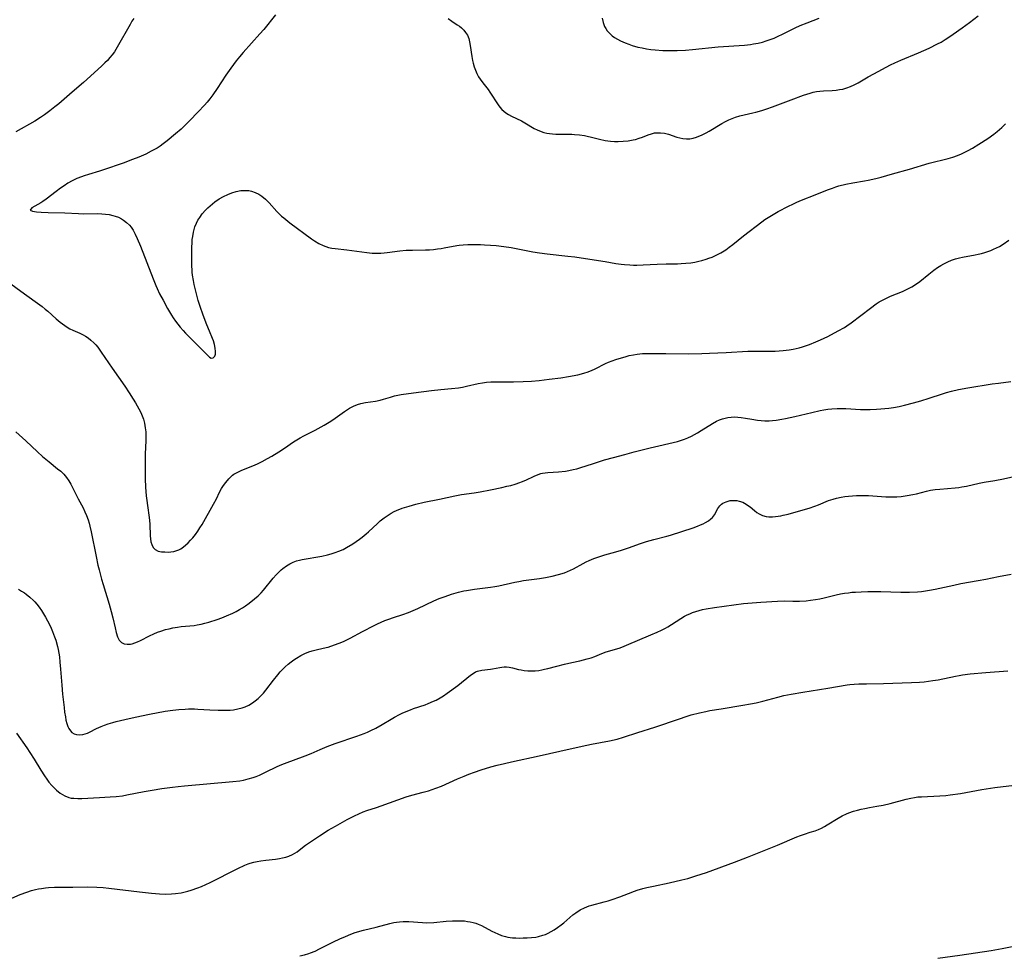
# Model space of a CAD drawing. Units: inches. Extents: x 2033482 to 2038436, y 231862 to 237280.
# Drawn here: x 2038030 to 2038211, y 233814 to 233986 of the extents above; entities that cross this region are included whole.
import ezdxf

# ---------------------------------------------------------------- set-up
doc = ezdxf.new("R2010")
doc.units = ezdxf.units.IN
doc.header["$MEASUREMENT"] = 0
doc.layers.add('c_06_T13S_R18E', color=86, linetype='Continuous')

msp = doc.modelspace()

# ---------------------------------------------------------------- linework, layer by layer
at = {"layer": 'c_06_T13S_R18E'}
for points, elevation in [([(2038028.82, 233910.3), (2038030.7, 233908.59), (2038032.84, 233906.59), (2038033.78, 233905.74), (2038034.98, 233904.72), (2038036.55, 233903.48), (2038037.12, 233903.02), (2038037.71, 233902.45), (2038038.19, 233901.86), (2038038.59, 233901.25), (2038038.96, 233900.62), (2038040.33, 233897.92), (2038041.23, 233896.23), (2038041.57, 233895.54), (2038041.88, 233894.83), (2038042.16, 233894.04), (2038042.34, 233893.45), (2038042.5, 233892.86), (2038042.74, 233891.81), (2038043.63, 233887.25), (2038043.99, 233885.66), (2038044.19, 233884.82), (2038044.65, 233883.08), (2038044.93, 233882.1), (2038046.05, 233878.48), (2038046.44, 233877.15), (2038046.74, 233875.93), (2038047.14, 233874.12), (2038047.34, 233873.27), (2038047.62, 233872.44), (2038047.93, 233871.85), (2038048.33, 233871.41), (2038048.8, 233871.18), (2038049.36, 233871.09), (2038049.96, 233871.12), (2038050.32, 233871.18), (2038050.8, 233871.32), (2038051.29, 233871.51), (2038051.81, 233871.74), (2038053.48, 233872.62), (2038054.32, 233873.02), (2038054.95, 233873.28), (2038055.6, 233873.51), (2038056.44, 233873.78), (2038057.12, 233873.95), (2038057.8, 233874.1), (2038058.64, 233874.24), (2038059.34, 233874.33), (2038061.72, 233874.56), (2038062.3, 233874.64), (2038063.02, 233874.79), (2038063.73, 233874.97), (2038064.43, 233875.17), (2038065.96, 233875.65), (2038066.85, 233875.96), (2038067.72, 233876.3), (2038068.87, 233876.82), (2038069.5, 233877.14), (2038070.12, 233877.48), (2038070.68, 233877.81), (2038071.22, 233878.17), (2038071.9, 233878.66), (2038072.88, 233879.43), (2038073.55, 233880.04), (2038074.1, 233880.59), (2038074.54, 233881.08), (2038076.31, 233883.26), (2038076.87, 233883.9), (2038077.46, 233884.5), (2038077.8, 233884.82), (2038078.12, 233885.08), (2038078.74, 233885.53), (2038079.39, 233885.91), (2038080, 233886.21), (2038080.63, 233886.45), (2038081.14, 233886.6), (2038081.66, 233886.72), (2038082.37, 233886.86), (2038084.57, 233887.2), (2038085.3, 233887.33), (2038086.3, 233887.55), (2038087.02, 233887.75), (2038087.72, 233887.98), (2038088.42, 233888.24), (2038089.2, 233888.58), (2038089.85, 233888.93), (2038090.98, 233889.61), (2038091.61, 233890.02), (2038092.22, 233890.46), (2038092.75, 233890.86), (2038093.45, 233891.43), (2038093.89, 233891.82), (2038095.55, 233893.39), (2038096.04, 233893.83), (2038096.76, 233894.41), (2038097.52, 233894.93), (2038098.07, 233895.26), (2038098.64, 233895.56), (2038099.08, 233895.76), (2038100.13, 233896.17), (2038101.42, 233896.58), (2038102.62, 233896.91), (2038104.17, 233897.29), (2038107.01, 233897.84), (2038109.8, 233898.48), (2038111.07, 233898.71), (2038113.41, 233899.04), (2038114.51, 233899.22), (2038116.4, 233899.58), (2038118.46, 233900.01), (2038119.43, 233900.23), (2038120.12, 233900.4), (2038120.96, 233900.64), (2038121.78, 233900.91), (2038122.13, 233901.05), (2038122.93, 233901.38), (2038124.44, 233902.09), (2038125.18, 233902.39), (2038125.7, 233902.56), (2038126.01, 233902.63), (2038126.5, 233902.71), (2038127, 233902.77), (2038128.94, 233902.91), (2038130.23, 233903.04), (2038130.87, 233903.14), (2038131.67, 233903.3), (2038132.32, 233903.47), (2038133.03, 233903.68), (2038135.19, 233904.4), (2038137.43, 233905.09), (2038139.11, 233905.57), (2038141.15, 233906.12), (2038142.91, 233906.59), (2038145.88, 233907.34), (2038150.87, 233908.51), (2038151.42, 233908.66), (2038152.19, 233908.92), (2038152.78, 233909.16), (2038153.48, 233909.5), (2038154.58, 233910.11), (2038155.28, 233910.53), (2038157.35, 233911.83), (2038158.08, 233912.23), (2038158.65, 233912.47), (2038159.17, 233912.66), (2038159.71, 233912.81), (2038160.19, 233912.91), (2038160.79, 233913), (2038161.4, 233913.03), (2038162, 233913.01), (2038162.61, 233912.95), (2038163.42, 233912.81), (2038164.6, 233912.59), (2038165.65, 233912.43), (2038166.32, 233912.36), (2038166.99, 233912.32), (2038167.79, 233912.32), (2038168.44, 233912.37), (2038169.08, 233912.44), (2038170.12, 233912.59), (2038170.82, 233912.72), (2038172.54, 233913.09), (2038175.66, 233913.85), (2038177.19, 233914.2), (2038177.9, 233914.34), (2038178.61, 233914.45), (2038179.33, 233914.54), (2038180.35, 233914.59), (2038181.15, 233914.59), (2038181.96, 233914.56), (2038184.63, 233914.42), (2038185.44, 233914.39), (2038186.46, 233914.39), (2038187.59, 233914.45), (2038188.41, 233914.51), (2038189.89, 233914.67), (2038190.75, 233914.79), (2038191.75, 233914.98), (2038192.79, 233915.22), (2038194.42, 233915.64), (2038195.77, 233916.01), (2038197.34, 233916.48), (2038199.79, 233917.31), (2038200.51, 233917.53), (2038201.43, 233917.79), (2038202.7, 233918.08), (2038204.44, 233918.4), (2038208.94, 233919.13), (2038210.09, 233919.29), (2038212.4, 233919.57)], 1008), ([(2038029.3, 233881.23), (2038029.88, 233880.9), (2038030.44, 233880.54), (2038030.75, 233880.33), (2038031.44, 233879.77), (2038032.09, 233879.16), (2038032.36, 233878.88), (2038032.72, 233878.46), (2038033.15, 233877.9), (2038033.57, 233877.32), (2038033.95, 233876.72), (2038034.32, 233876.1), (2038034.69, 233875.41), (2038035.02, 233874.75), (2038035.34, 233874.07), (2038035.61, 233873.44), (2038036, 233872.42), (2038036.19, 233871.84), (2038036.52, 233870.67), (2038036.65, 233870.08), (2038036.77, 233869.41), (2038036.87, 233868.73), (2038036.98, 233867.8), (2038037.1, 233866.47), (2038037.32, 233863.51), (2038037.47, 233861.88), (2038037.73, 233859.43), (2038037.84, 233858.56), (2038037.97, 233857.7), (2038038.09, 233857.07), (2038038.24, 233856.47), (2038038.43, 233855.92), (2038038.62, 233855.52), (2038038.91, 233855.09), (2038039.19, 233854.81), (2038039.59, 233854.56), (2038040.04, 233854.41), (2038040.65, 233854.36), (2038041.17, 233854.41), (2038041.61, 233854.52), (2038042.05, 233854.68), (2038042.45, 233854.86), (2038043.72, 233855.5), (2038044.56, 233855.88), (2038045.2, 233856.13), (2038045.85, 233856.36), (2038046.71, 233856.62), (2038047.37, 233856.81), (2038048.97, 233857.22), (2038050.83, 233857.63), (2038053.52, 233858.17), (2038056.4, 233858.7), (2038057.82, 233858.92), (2038058.93, 233859.05), (2038060.07, 233859.12), (2038060.7, 233859.14), (2038061.82, 233859.13), (2038062.44, 233859.11), (2038064.65, 233858.97), (2038066.14, 233858.9), (2038066.97, 233858.89), (2038067.79, 233858.91), (2038068.39, 233858.94), (2038068.99, 233859), (2038069.81, 233859.13), (2038070.6, 233859.32), (2038071.12, 233859.5), (2038071.82, 233859.83), (2038072.49, 233860.24), (2038073.01, 233860.62), (2038073.51, 233861.04), (2038073.98, 233861.5), (2038074.52, 233862.08), (2038074.95, 233862.62), (2038076.35, 233864.46), (2038077.14, 233865.44), (2038077.61, 233865.97), (2038078.08, 233866.46), (2038078.54, 233866.92), (2038079.06, 233867.39), (2038079.6, 233867.83), (2038080.1, 233868.19), (2038080.6, 233868.53), (2038081.44, 233869), (2038082.16, 233869.35), (2038082.89, 233869.65), (2038083.52, 233869.87), (2038084.47, 233870.11), (2038086.06, 233870.46), (2038086.47, 233870.57), (2038087.62, 233870.94), (2038088.49, 233871.26), (2038089.3, 233871.61), (2038090.5, 233872.18), (2038092.79, 233873.41), (2038094.96, 233874.54), (2038095.58, 233874.85), (2038096.23, 233875.15), (2038096.92, 233875.44), (2038097.63, 233875.7), (2038098.49, 233876), (2038100.21, 233876.56), (2038101.26, 233876.93), (2038102.12, 233877.28), (2038103.02, 233877.67), (2038105.93, 233879.06), (2038106.94, 233879.5), (2038108.02, 233879.92), (2038109.19, 233880.32), (2038110.47, 233880.68), (2038111.46, 233880.91), (2038111.99, 233881.02), (2038113.42, 233881.24), (2038116.37, 233881.6), (2038117.17, 233881.73), (2038117.91, 233881.87), (2038120.88, 233882.53), (2038121.61, 233882.68), (2038122.47, 233882.82), (2038125.41, 233883.22), (2038126.52, 233883.4), (2038127.77, 233883.64), (2038128.96, 233883.94), (2038130.02, 233884.27), (2038130.58, 233884.48), (2038131.13, 233884.72), (2038131.7, 233885), (2038133.5, 233885.98), (2038134.04, 233886.26), (2038134.59, 233886.51), (2038135.47, 233886.88), (2038136.17, 233887.14), (2038137.48, 233887.56), (2038139.49, 233888.13), (2038140.56, 233888.45), (2038141.88, 233888.89), (2038144.04, 233889.69), (2038145.17, 233890.07), (2038146.5, 233890.44), (2038148.91, 233891.02), (2038149.63, 233891.23), (2038153.77, 233892.59), (2038154.57, 233892.86), (2038155.16, 233893.09), (2038155.63, 233893.3), (2038156.07, 233893.52), (2038156.6, 233893.85), (2038157.06, 233894.2), (2038157.32, 233894.46), (2038157.53, 233894.71), (2038157.72, 233894.99), (2038158.35, 233896.15), (2038158.7, 233896.63), (2038158.98, 233896.9), (2038159.26, 233897.1), (2038159.84, 233897.39), (2038160.22, 233897.51), (2038160.61, 233897.59), (2038161, 233897.63), (2038161.4, 233897.63), (2038161.84, 233897.58), (2038162.28, 233897.49), (2038162.92, 233897.27), (2038163.53, 233896.95), (2038164, 233896.64), (2038164.27, 233896.43), (2038165.08, 233895.74), (2038165.5, 233895.41), (2038165.94, 233895.13), (2038166.56, 233894.85), (2038167.24, 233894.68), (2038167.71, 233894.62), (2038168.41, 233894.61), (2038168.99, 233894.65), (2038169.93, 233894.8), (2038170.39, 233894.89), (2038171.28, 233895.11), (2038174.48, 233896), (2038175.16, 233896.2), (2038176.2, 233896.55), (2038176.87, 233896.8), (2038178.76, 233897.58), (2038179.6, 233897.87), (2038180.24, 233898.05), (2038181.1, 233898.23), (2038181.77, 233898.34), (2038182.45, 233898.42), (2038183.17, 233898.48), (2038183.89, 233898.51), (2038184.67, 233898.53), (2038186.1, 233898.5), (2038189.3, 233898.3), (2038189.93, 233898.27), (2038190.56, 233898.27), (2038191.38, 233898.29), (2038192.18, 233898.35), (2038193.27, 233898.5), (2038194.32, 233898.69), (2038194.96, 233898.84), (2038196.84, 233899.32), (2038197.59, 233899.49), (2038198.43, 233899.62), (2038199.28, 233899.72), (2038202.1, 233899.94), (2038202.8, 233900.02), (2038203.33, 233900.1), (2038204.19, 233900.26), (2038206.52, 233900.8), (2038207.46, 233900.98), (2038209.41, 233901.31), (2038211, 233901.61), (2038212.92, 233902.03)], 1010), ([(2038081.23, 233813.59), (2038082.08, 233813.78), (2038082.91, 233814.02), (2038083.2, 233814.12), (2038084.04, 233814.46), (2038084.86, 233814.84), (2038087.33, 233816.1), (2038088.74, 233816.77), (2038089.5, 233817.11), (2038090.18, 233817.39), (2038091.26, 233817.8), (2038091.87, 233818.01), (2038093, 233818.34), (2038095.31, 233818.88), (2038097.81, 233819.56), (2038098.55, 233819.72), (2038099.07, 233819.8), (2038099.6, 233819.86), (2038100.31, 233819.9), (2038100.83, 233819.9), (2038101.35, 233819.88), (2038103.83, 233819.7), (2038104.63, 233819.68), (2038105.93, 233819.75), (2038108.24, 233819.96), (2038109.41, 233820.04), (2038110.38, 233820.06), (2038110.98, 233820.05), (2038111.57, 233820.01), (2038112.17, 233819.94), (2038112.67, 233819.86), (2038113.17, 233819.75), (2038113.67, 233819.61), (2038114.14, 233819.44), (2038114.72, 233819.18), (2038116.66, 233818.12), (2038117.19, 233817.86), (2038117.73, 233817.62), (2038118.45, 233817.35), (2038119.18, 233817.13), (2038119.58, 233817.04), (2038120.44, 233816.92), (2038121.07, 233816.88), (2038121.71, 233816.86), (2038122.44, 233816.87), (2038123.14, 233816.89), (2038123.94, 233816.94), (2038124.74, 233817.04), (2038125.28, 233817.15), (2038126.04, 233817.36), (2038126.55, 233817.54), (2038127.04, 233817.75), (2038127.6, 233818.04), (2038128.13, 233818.36), (2038128.78, 233818.8), (2038129.44, 233819.3), (2038129.91, 233819.68), (2038131.61, 233821.13), (2038132.14, 233821.54), (2038132.92, 233822.04), (2038133.75, 233822.46), (2038134.57, 233822.78), (2038135.08, 233822.94), (2038137.34, 233823.52), (2038138.08, 233823.73), (2038138.82, 233823.96), (2038140.28, 233824.47), (2038141.88, 233825.1), (2038142.93, 233825.49), (2038143.48, 233825.68), (2038144.5, 233825.99), (2038145.25, 233826.19), (2038146.44, 233826.46), (2038149.33, 233827.02), (2038151.68, 233827.57), (2038152.78, 233827.87), (2038154.29, 233828.32), (2038156.22, 233828.98), (2038161.39, 233830.87), (2038163.78, 233831.79), (2038169.32, 233834.02), (2038172.88, 233835.53), (2038173.55, 233835.79), (2038174.3, 233836.04), (2038175.38, 233836.37), (2038176.26, 233836.67), (2038176.87, 233836.9), (2038177.44, 233837.15), (2038177.99, 233837.42), (2038178.53, 233837.72), (2038180.53, 233839), (2038181.27, 233839.41), (2038182.05, 233839.77), (2038182.52, 233839.95), (2038183.37, 233840.25), (2038184.07, 233840.45), (2038184.78, 233840.64), (2038185.45, 233840.79), (2038186.32, 233840.95), (2038187.65, 233841.17), (2038188.86, 233841.4), (2038190.09, 233841.69), (2038193.06, 233842.5), (2038193.91, 233842.69), (2038194.6, 233842.81), (2038195.24, 233842.89), (2038195.88, 233842.94), (2038199.26, 233843.1), (2038200.38, 233843.19), (2038201.21, 233843.27), (2038203.12, 233843.55), (2038207.06, 233844.26), (2038209.42, 233844.61), (2038214.09, 233845.21)], 1016), ([(2038198.92, 233813.14), (2038202.96, 233813.67), (2038208.78, 233814.55), (2038210.76, 233814.92), (2038215.38, 233815.86)], 1018)]:
    msp.add_lwpolyline(points, dxfattribs=dict(at, elevation=elevation))
for points in [[(2038050.59, 233986.58, 1006), (2038050.25, 233986.04, 1006), (2038049.92, 233985.48, 1006), (2038047.55, 233981.27, 1006), (2038047.01, 233980.42, 1006), (2038046.61, 233979.87, 1006), (2038046.18, 233979.34, 1006), (2038045.73, 233978.84, 1006), (2038045.26, 233978.36, 1006), (2038044.73, 233977.84, 1006), (2038041.96, 233975.3, 1006), (2038041.33, 233974.75, 1006), (2038039.22, 233972.98, 1006), (2038036.76, 233970.83, 1006), (2038036.04, 233970.24, 1006), (2038035.12, 233969.5, 1006), (2038034.13, 233968.79, 1006), (2038033.37, 233968.28, 1006), (2038032.32, 233967.63, 1006), (2038028.81, 233965.67, 1006)], [(2038076.72, 233987.23, 1004), (2038074.57, 233984.55, 1004), (2038073.85, 233983.71, 1004), (2038070.77, 233980.26, 1004), (2038070.1, 233979.5, 1004), (2038069.51, 233978.77, 1004), (2038068.48, 233977.4, 1004), (2038067.55, 233976.08, 1004), (2038065.97, 233973.65, 1004), (2038065.19, 233972.5, 1004), (2038064.6, 233971.72, 1004), (2038064.11, 233971.12, 1004), (2038063.63, 233970.56, 1004), (2038062.47, 233969.31, 1004), (2038060.89, 233967.67, 1004), (2038059.93, 233966.73, 1004), (2038059.31, 233966.16, 1004), (2038058.28, 233965.25, 1004), (2038056.75, 233963.97, 1004), (2038056.01, 233963.41, 1004), (2038055.45, 233963.02, 1004), (2038054.88, 233962.66, 1004), (2038053.81, 233962.06, 1004), (2038052.79, 233961.55, 1004), (2038051.55, 233961, 1004), (2038050.37, 233960.52, 1004), (2038048.62, 233959.88, 1004), (2038045.01, 233958.61, 1004), (2038044.3, 233958.38, 1004), (2038042.25, 233957.78, 1004), (2038041.42, 233957.52, 1004), (2038040.95, 233957.35, 1004), (2038040.1, 233957.01, 1004), (2038039.26, 233956.62, 1004), (2038038.46, 233956.17, 1004), (2038037.74, 233955.71, 1004), (2038037.05, 233955.22, 1004), (2038036.29, 233954.66, 1004), (2038034.43, 233953.22, 1004), (2038033.81, 233952.79, 1004), (2038033.44, 233952.56, 1004), (2038031.76, 233951.63, 1004), (2038031.46, 233951.22, 1004), (2038031.89, 233950.99, 1004), (2038032.66, 233950.88, 1004), (2038033.51, 233950.81, 1004), (2038034.8, 233950.76, 1004), (2038037.89, 233950.69, 1004), (2038040.4, 233950.56, 1004), (2038041.33, 233950.53, 1004), (2038043.93, 233950.55, 1004), (2038044.73, 233950.53, 1004), (2038045.4, 233950.47, 1004), (2038046.06, 233950.37, 1004), (2038046.71, 233950.23, 1004), (2038047.19, 233950.09, 1004), (2038047.76, 233949.87, 1004), (2038048.3, 233949.59, 1004), (2038048.68, 233949.36, 1004), (2038049.27, 233948.92, 1004), (2038049.8, 233948.41, 1004), (2038050.11, 233948.04, 1004), (2038050.48, 233947.49, 1004), (2038050.88, 233946.76, 1004), (2038051.25, 233945.99, 1004), (2038051.85, 233944.55, 1004), (2038054.16, 233938.51, 1004), (2038054.66, 233937.26, 1004), (2038054.89, 233936.75, 1004), (2038055.37, 233935.74, 1004), (2038055.99, 233934.56, 1004), (2038056.83, 233933.06, 1004), (2038057.56, 233931.83, 1004), (2038057.87, 233931.33, 1004), (2038058.28, 233930.73, 1004), (2038058.71, 233930.15, 1004), (2038059.15, 233929.59, 1004), (2038059.69, 233928.96, 1004), (2038060.13, 233928.48, 1004), (2038061.17, 233927.42, 1004), (2038062.88, 233925.74, 1004), (2038064.11, 233924.47, 1004), (2038064.57, 233924.07, 1004), (2038064.88, 233923.9, 1004), (2038065.26, 233923.92, 1004), (2038065.55, 233924.23, 1004), (2038065.65, 233924.62, 1004), (2038065.68, 233925.08, 1004), (2038065.62, 233925.71, 1004), (2038065.49, 233926.39, 1004), (2038065.29, 233927.07, 1004), (2038065.13, 233927.51, 1004), (2038064.56, 233928.87, 1004), (2038064.1, 233930.02, 1004), (2038063.42, 233931.81, 1004), (2038062.84, 233933.42, 1004), (2038062.49, 233934.52, 1004), (2038062.14, 233935.73, 1004), (2038061.89, 233936.75, 1004), (2038061.73, 233937.46, 1004), (2038061.59, 233938.18, 1004), (2038061.44, 233939.2, 1004), (2038061.39, 233939.76, 1004), (2038061.32, 233941.26, 1004), (2038061.3, 233942.23, 1004), (2038061.3, 233944.27, 1004), (2038061.35, 233945.24, 1004), (2038061.39, 233945.8, 1004), (2038061.46, 233946.35, 1004), (2038061.61, 233947.12, 1004), (2038061.73, 233947.61, 1004), (2038061.88, 233948.09, 1004), (2038062.16, 233948.78, 1004), (2038062.43, 233949.32, 1004), (2038062.75, 233949.84, 1004), (2038063.24, 233950.51, 1004), (2038063.81, 233951.17, 1004), (2038064.23, 233951.6, 1004), (2038064.66, 233952.01, 1004), (2038065.1, 233952.38, 1004), (2038065.55, 233952.73, 1004), (2038066.35, 233953.27, 1004), (2038067.13, 233953.72, 1004), (2038067.93, 233954.1, 1004), (2038068.67, 233954.39, 1004), (2038069.5, 233954.63, 1004), (2038070.32, 233954.79, 1004), (2038070.8, 233954.83, 1004), (2038071.27, 233954.84, 1004), (2038071.79, 233954.79, 1004), (2038072.3, 233954.68, 1004), (2038072.99, 233954.45, 1004), (2038073.65, 233954.12, 1004), (2038074.21, 233953.75, 1004), (2038074.89, 233953.19, 1004), (2038075.56, 233952.53, 1004), (2038077.01, 233950.93, 1004), (2038077.42, 233950.51, 1004), (2038077.84, 233950.1, 1004), (2038078.25, 233949.75, 1004), (2038079.41, 233948.85, 1004), (2038083.39, 233945.89, 1004), (2038083.96, 233945.5, 1004), (2038084.72, 233945.05, 1004), (2038085.52, 233944.67, 1004), (2038086.02, 233944.48, 1004), (2038086.54, 233944.33, 1004), (2038087.12, 233944.2, 1004), (2038087.72, 233944.1, 1004), (2038089.9, 233943.85, 1004), (2038093.56, 233943.38, 1004), (2038094.58, 233943.28, 1004), (2038095.4, 233943.25, 1004), (2038096.18, 233943.27, 1004), (2038096.76, 233943.31, 1004), (2038097.34, 233943.37, 1004), (2038099.68, 233943.66, 1004), (2038100.85, 233943.78, 1004), (2038101.98, 233943.83, 1004), (2038104.41, 233943.86, 1004), (2038105.13, 233943.89, 1004), (2038105.88, 233943.95, 1004), (2038106.6, 233944.03, 1004), (2038107.31, 233944.13, 1004), (2038107.85, 233944.22, 1004), (2038110.21, 233944.67, 1004), (2038110.64, 233944.73, 1004), (2038111.37, 233944.8, 1004), (2038112.22, 233944.83, 1004), (2038113.08, 233944.84, 1004), (2038114.54, 233944.83, 1004), (2038115.32, 233944.8, 1004), (2038116.4, 233944.75, 1004), (2038117.46, 233944.66, 1004), (2038118.88, 233944.49, 1004), (2038120.22, 233944.27, 1004), (2038124.2, 233943.51, 1004), (2038125.43, 233943.3, 1004), (2038126.87, 233943.11, 1004), (2038130.65, 233942.73, 1004), (2038131.97, 233942.57, 1004), (2038136.34, 233941.92, 1004), (2038137.55, 233941.73, 1004), (2038139.54, 233941.37, 1004), (2038140.47, 233941.23, 1004), (2038141.09, 233941.16, 1004), (2038142.11, 233941.08, 1004), (2038142.76, 233941.05, 1004), (2038143.41, 233941.05, 1004), (2038144.57, 233941.09, 1004), (2038147.11, 233941.23, 1004), (2038148.8, 233941.28, 1004), (2038150.88, 233941.31, 1004), (2038151.56, 233941.33, 1004), (2038152.42, 233941.39, 1004), (2038153.33, 233941.48, 1004), (2038154.09, 233941.61, 1004), (2038154.85, 233941.77, 1004), (2038155.36, 233941.89, 1004), (2038156.2, 233942.14, 1004), (2038156.67, 233942.31, 1004), (2038157.28, 233942.54, 1004), (2038157.89, 233942.8, 1004), (2038158.27, 233942.99, 1004), (2038158.88, 233943.31, 1004), (2038159.47, 233943.67, 1004), (2038159.78, 233943.87, 1004), (2038160.45, 233944.35, 1004), (2038161.12, 233944.86, 1004), (2038163.07, 233946.43, 1004), (2038166.47, 233949.04, 1004), (2038167.03, 233949.45, 1004), (2038167.6, 233949.83, 1004), (2038168.23, 233950.23, 1004), (2038169.49, 233950.94, 1004), (2038171.36, 233951.93, 1004), (2038172.15, 233952.32, 1004), (2038172.81, 233952.62, 1004), (2038173.47, 233952.9, 1004), (2038176.62, 233954.12, 1004), (2038178.57, 233954.93, 1004), (2038179.48, 233955.28, 1004), (2038180.08, 233955.49, 1004), (2038180.68, 233955.67, 1004), (2038181.94, 233956, 1004), (2038183.21, 233956.25, 1004), (2038185.38, 233956.6, 1004), (2038186.08, 233956.73, 1004), (2038187.48, 233957.03, 1004), (2038188.45, 233957.28, 1004), (2038190.56, 233957.9, 1004), (2038193.7, 233958.77, 1004), (2038197.33, 233959.84, 1004), (2038200.79, 233960.71, 1004), (2038201.66, 233960.97, 1004), (2038202.52, 233961.27, 1004), (2038203.29, 233961.59, 1004), (2038203.9, 233961.87, 1004), (2038204.5, 233962.18, 1004), (2038205.32, 233962.64, 1004), (2038206.47, 233963.34, 1004), (2038208.15, 233964.43, 1004), (2038209.25, 233965.21, 1004), (2038209.88, 233965.71, 1004), (2038210.72, 233966.45, 1004), (2038211.41, 233967.13, 1004)], [(2038108.56, 233986.56, 1002), (2038109.24, 233986.07, 1002), (2038110.23, 233985.42, 1002), (2038110.65, 233985.13, 1002), (2038111.04, 233984.81, 1002), (2038111.45, 233984.42, 1002), (2038111.81, 233983.99, 1002), (2038112.14, 233983.46, 1002), (2038112.37, 233982.87, 1002), (2038112.53, 233982.24, 1002), (2038112.64, 233981.58, 1002), (2038112.93, 233979.58, 1002), (2038113.06, 233978.84, 1002), (2038113.18, 233978.3, 1002), (2038113.36, 233977.64, 1002), (2038113.6, 233977, 1002), (2038113.88, 233976.39, 1002), (2038114.21, 233975.79, 1002), (2038114.49, 233975.36, 1002), (2038114.96, 233974.71, 1002), (2038115.94, 233973.43, 1002), (2038116.26, 233972.97, 1002), (2038117.82, 233970.6, 1002), (2038118.14, 233970.18, 1002), (2038118.49, 233969.79, 1002), (2038118.85, 233969.45, 1002), (2038119.25, 233969.14, 1002), (2038119.69, 233968.85, 1002), (2038120.24, 233968.55, 1002), (2038122.1, 233967.65, 1002), (2038122.71, 233967.33, 1002), (2038124.47, 233966.29, 1002), (2038125.03, 233965.99, 1002), (2038125.75, 233965.68, 1002), (2038126.25, 233965.53, 1002), (2038126.77, 233965.41, 1002), (2038127.29, 233965.33, 1002), (2038127.86, 233965.27, 1002), (2038128.44, 233965.23, 1002), (2038131.37, 233965.2, 1002), (2038131.91, 233965.17, 1002), (2038132.81, 233965.1, 1002), (2038133.71, 233964.97, 1002), (2038134.24, 233964.87, 1002), (2038135.02, 233964.69, 1002), (2038136.53, 233964.28, 1002), (2038137.57, 233964.05, 1002), (2038138.56, 233963.93, 1002), (2038139.25, 233963.88, 1002), (2038139.95, 233963.88, 1002), (2038140.89, 233963.91, 1002), (2038141.82, 233964.01, 1002), (2038142.72, 233964.16, 1002), (2038143.15, 233964.26, 1002), (2038143.8, 233964.46, 1002), (2038144.43, 233964.68, 1002), (2038145.48, 233965.1, 1002), (2038146.07, 233965.3, 1002), (2038146.67, 233965.44, 1002), (2038147.07, 233965.49, 1002), (2038147.77, 233965.48, 1002), (2038148.47, 233965.39, 1002), (2038149.24, 233965.2, 1002), (2038150.75, 233964.68, 1002), (2038151.32, 233964.51, 1002), (2038151.9, 233964.39, 1002), (2038152.53, 233964.33, 1002), (2038153.15, 233964.37, 1002), (2038153.77, 233964.48, 1002), (2038154.4, 233964.66, 1002), (2038154.84, 233964.83, 1002), (2038155.29, 233965.02, 1002), (2038156.19, 233965.49, 1002), (2038156.75, 233965.8, 1002), (2038159.08, 233967.19, 1002), (2038159.73, 233967.55, 1002), (2038160.34, 233967.86, 1002), (2038160.96, 233968.13, 1002), (2038161.59, 233968.37, 1002), (2038162.37, 233968.59, 1002), (2038164.76, 233969.13, 1002), (2038165.34, 233969.28, 1002), (2038166.43, 233969.61, 1002), (2038167.38, 233969.92, 1002), (2038168.42, 233970.29, 1002), (2038171.83, 233971.57, 1002), (2038174.11, 233972.41, 1002), (2038174.73, 233972.62, 1002), (2038175.34, 233972.81, 1002), (2038175.93, 233972.95, 1002), (2038176.51, 233973.07, 1002), (2038177.16, 233973.15, 1002), (2038177.8, 233973.2, 1002), (2038179.41, 233973.28, 1002), (2038180.17, 233973.35, 1002), (2038180.79, 233973.43, 1002), (2038181.4, 233973.55, 1002), (2038182.15, 233973.75, 1002), (2038182.83, 233974.01, 1002), (2038183.49, 233974.32, 1002), (2038184.2, 233974.7, 1002), (2038186.07, 233975.78, 1002), (2038187.13, 233976.37, 1002), (2038190.18, 233977.99, 1002), (2038191, 233978.41, 1002), (2038192.08, 233978.9, 1002), (2038195.37, 233980.25, 1002), (2038197.29, 233981.11, 1002), (2038198.85, 233981.87, 1002), (2038199.51, 233982.22, 1002), (2038200.26, 233982.67, 1002), (2038200.77, 233983, 1002), (2038201.77, 233983.69, 1002), (2038203.42, 233984.87, 1002), (2038204.75, 233985.84, 1002), (2038206.33, 233987.08, 1002)], [(2038136.99, 233986.65, 1000), (2038137.17, 233985.84, 1000), (2038137.45, 233985.09, 1000), (2038137.66, 233984.7, 1000), (2038137.94, 233984.29, 1000), (2038138.47, 233983.73, 1000), (2038138.87, 233983.39, 1000), (2038139.3, 233983.08, 1000), (2038139.83, 233982.76, 1000), (2038140.39, 233982.46, 1000), (2038141.24, 233982.07, 1000), (2038141.89, 233981.82, 1000), (2038142.55, 233981.59, 1000), (2038143.58, 233981.29, 1000), (2038144.37, 233981.12, 1000), (2038145.16, 233980.97, 1000), (2038145.96, 233980.86, 1000), (2038146.75, 233980.78, 1000), (2038148.16, 233980.68, 1000), (2038149.81, 233980.64, 1000), (2038150.81, 233980.65, 1000), (2038152.35, 233980.72, 1000), (2038153.64, 233980.82, 1000), (2038158.42, 233981.31, 1000), (2038163.24, 233981.66, 1000), (2038164.37, 233981.79, 1000), (2038164.9, 233981.87, 1000), (2038165.75, 233982.03, 1000), (2038166.59, 233982.22, 1000), (2038167.27, 233982.42, 1000), (2038167.99, 233982.68, 1000), (2038168.7, 233982.96, 1000), (2038169.31, 233983.23, 1000), (2038170.36, 233983.72, 1000), (2038172.59, 233984.82, 1000), (2038173.53, 233985.24, 1000), (2038174.78, 233985.75, 1000), (2038177.05, 233986.62, 1000)], [(2038027.9, 233937.62, 1006), (2038029.75, 233936.25, 1006), (2038032.41, 233934.34, 1006), (2038033.67, 233933.4, 1006), (2038034.26, 233932.94, 1006), (2038034.75, 233932.53, 1006), (2038036.3, 233931.13, 1006), (2038037.02, 233930.52, 1006), (2038037.85, 233929.89, 1006), (2038038.31, 233929.59, 1006), (2038038.78, 233929.31, 1006), (2038039.38, 233929.02, 1006), (2038040.63, 233928.48, 1006), (2038041.23, 233928.19, 1006), (2038041.7, 233927.93, 1006), (2038042.16, 233927.63, 1006), (2038042.7, 233927.2, 1006), (2038043.21, 233926.72, 1006), (2038043.59, 233926.32, 1006), (2038043.94, 233925.89, 1006), (2038044.59, 233925, 1006), (2038046.58, 233922.04, 1006), (2038048.93, 233918.7, 1006), (2038049.75, 233917.48, 1006), (2038050.48, 233916.33, 1006), (2038050.9, 233915.64, 1006), (2038051.53, 233914.54, 1006), (2038051.89, 233913.84, 1006), (2038052.14, 233913.24, 1006), (2038052.36, 233912.64, 1006), (2038052.57, 233911.88, 1006), (2038052.72, 233911.02, 1006), (2038052.79, 233910.27, 1006), (2038052.82, 233909.51, 1006), (2038052.82, 233908.71, 1006), (2038052.71, 233906.14, 1006), (2038052.67, 233904.01, 1006), (2038052.7, 233901.6, 1006), (2038052.77, 233900.09, 1006), (2038052.9, 233898.48, 1006), (2038053, 233897.59, 1006), (2038053.11, 233896.71, 1006), (2038053.44, 233894.49, 1006), (2038053.51, 233893.91, 1006), (2038053.56, 233893.22, 1006), (2038053.64, 233891.1, 1006), (2038053.68, 233890.56, 1006), (2038053.77, 233889.98, 1006), (2038053.91, 233889.46, 1006), (2038054.16, 233888.94, 1006), (2038054.53, 233888.56, 1006), (2038055.12, 233888.28, 1006), (2038055.69, 233888.16, 1006), (2038056.3, 233888.11, 1006), (2038056.91, 233888.1, 1006), (2038057.46, 233888.14, 1006), (2038058.01, 233888.22, 1006), (2038058.56, 233888.37, 1006), (2038058.9, 233888.51, 1006), (2038059.25, 233888.69, 1006), (2038059.76, 233889.03, 1006), (2038060.14, 233889.34, 1006), (2038060.65, 233889.82, 1006), (2038061.08, 233890.27, 1006), (2038061.5, 233890.74, 1006), (2038061.97, 233891.32, 1006), (2038062.42, 233891.96, 1006), (2038062.81, 233892.57, 1006), (2038063.19, 233893.19, 1006), (2038065.32, 233896.95, 1006), (2038065.83, 233897.94, 1006), (2038066.42, 233899.16, 1006), (2038066.79, 233899.84, 1006), (2038067.15, 233900.4, 1006), (2038067.55, 233900.94, 1006), (2038068.11, 233901.61, 1006), (2038068.81, 233902.26, 1006), (2038069.08, 233902.46, 1006), (2038069.77, 233902.86, 1006), (2038070.5, 233903.2, 1006), (2038072.58, 233904.03, 1006), (2038073.42, 233904.4, 1006), (2038074.25, 233904.8, 1006), (2038075.29, 233905.37, 1006), (2038076.05, 233905.81, 1006), (2038077.33, 233906.61, 1006), (2038078.38, 233907.29, 1006), (2038080.06, 233908.42, 1006), (2038080.65, 233908.79, 1006), (2038081.31, 233909.18, 1006), (2038081.99, 233909.55, 1006), (2038084.03, 233910.6, 1006), (2038085.73, 233911.52, 1006), (2038086.63, 233912.06, 1006), (2038087.33, 233912.52, 1006), (2038089.48, 233914.04, 1006), (2038089.99, 233914.38, 1006), (2038090.4, 233914.63, 1006), (2038091.12, 233915, 1006), (2038091.85, 233915.3, 1006), (2038092.5, 233915.5, 1006), (2038093.33, 233915.68, 1006), (2038095.2, 233915.94, 1006), (2038096.06, 233916.13, 1006), (2038096.64, 233916.3, 1006), (2038097.94, 233916.7, 1006), (2038098.66, 233916.91, 1006), (2038099.3, 233917.05, 1006), (2038099.92, 233917.15, 1006), (2038102.18, 233917.45, 1006), (2038105.52, 233917.93, 1006), (2038107.21, 233918.12, 1006), (2038109.23, 233918.28, 1006), (2038110.52, 233918.43, 1006), (2038111.23, 233918.55, 1006), (2038111.98, 233918.7, 1006), (2038114.12, 233919.17, 1006), (2038114.94, 233919.32, 1006), (2038115.68, 233919.43, 1006), (2038116.43, 233919.5, 1006), (2038117.16, 233919.53, 1006), (2038119.46, 233919.49, 1006), (2038120.61, 233919.5, 1006), (2038122.43, 233919.57, 1006), (2038123.97, 233919.66, 1006), (2038125.4, 233919.77, 1006), (2038127.23, 233919.97, 1006), (2038129.4, 233920.26, 1006), (2038130.79, 233920.49, 1006), (2038132.52, 233920.83, 1006), (2038133.16, 233920.99, 1006), (2038133.79, 233921.16, 1006), (2038134.22, 233921.31, 1006), (2038135.05, 233921.63, 1006), (2038135.72, 233921.93, 1006), (2038137.6, 233922.88, 1006), (2038138.19, 233923.14, 1006), (2038138.84, 233923.4, 1006), (2038139.49, 233923.63, 1006), (2038140.16, 233923.84, 1006), (2038141.21, 233924.14, 1006), (2038141.98, 233924.34, 1006), (2038142.75, 233924.51, 1006), (2038143.44, 233924.63, 1006), (2038143.94, 233924.69, 1006), (2038144.44, 233924.72, 1006), (2038145.28, 233924.73, 1006), (2038146.59, 233924.71, 1006), (2038148.73, 233924.73, 1006), (2038152.89, 233924.7, 1006), (2038155.4, 233924.72, 1006), (2038156.79, 233924.77, 1006), (2038159.89, 233924.91, 1006), (2038163.86, 233925.14, 1006), (2038165.02, 233925.17, 1006), (2038167.44, 233925.15, 1006), (2038168.92, 233925.19, 1006), (2038170.41, 233925.29, 1006), (2038171.5, 233925.42, 1006), (2038172.24, 233925.54, 1006), (2038172.78, 233925.65, 1006), (2038173.33, 233925.78, 1006), (2038173.92, 233925.95, 1006), (2038174.51, 233926.14, 1006), (2038175.21, 233926.39, 1006), (2038176.41, 233926.87, 1006), (2038177.24, 233927.23, 1006), (2038177.95, 233927.56, 1006), (2038178.63, 233927.9, 1006), (2038180.54, 233928.92, 1006), (2038181.71, 233929.56, 1006), (2038182.13, 233929.83, 1006), (2038182.91, 233930.37, 1006), (2038186.47, 233933.11, 1006), (2038187.55, 233933.9, 1006), (2038188.11, 233934.25, 1006), (2038188.68, 233934.58, 1006), (2038189.46, 233934.97, 1006), (2038190.17, 233935.29, 1006), (2038192.38, 233936.21, 1006), (2038193.03, 233936.5, 1006), (2038194.13, 233937.07, 1006), (2038194.81, 233937.49, 1006), (2038195.6, 233938.05, 1006), (2038197.24, 233939.37, 1006), (2038198.19, 233940.12, 1006), (2038198.88, 233940.61, 1006), (2038199.44, 233940.97, 1006), (2038200.01, 233941.31, 1006), (2038200.75, 233941.68, 1006), (2038201.44, 233941.96, 1006), (2038202.15, 233942.2, 1006), (2038202.88, 233942.39, 1006), (2038203.47, 233942.53, 1006), (2038205.78, 233942.95, 1006), (2038206.33, 233943.06, 1006), (2038206.99, 233943.22, 1006), (2038207.58, 233943.38, 1006), (2038208.16, 233943.57, 1006), (2038208.69, 233943.76, 1006), (2038209.2, 233943.97, 1006), (2038209.75, 233944.22, 1006), (2038210.28, 233944.51, 1006), (2038210.98, 233944.94, 1006), (2038211.98, 233945.65, 1006)], [(2038028.98, 233854.64, 1012), (2038030.85, 233851.96, 1012), (2038031.4, 233851.13, 1012), (2038032.21, 233849.85, 1012), (2038033.45, 233847.81, 1012), (2038034.12, 233846.77, 1012), (2038034.53, 233846.18, 1012), (2038034.95, 233845.63, 1012), (2038035.47, 233845.01, 1012), (2038035.88, 233844.56, 1012), (2038036.31, 233844.15, 1012), (2038037, 233843.59, 1012), (2038037.42, 233843.32, 1012), (2038037.86, 233843.08, 1012), (2038038.61, 233842.8, 1012), (2038039.05, 233842.7, 1012), (2038039.51, 233842.65, 1012), (2038040.26, 233842.61, 1012), (2038041.03, 233842.63, 1012), (2038044.28, 233842.82, 1012), (2038046.21, 233842.9, 1012), (2038047.34, 233842.98, 1012), (2038048.54, 233843.13, 1012), (2038049.32, 233843.27, 1012), (2038052.53, 233843.9, 1012), (2038054, 233844.16, 1012), (2038055.75, 233844.44, 1012), (2038057.76, 233844.72, 1012), (2038058.78, 233844.85, 1012), (2038059.96, 233844.97, 1012), (2038068.87, 233845.72, 1012), (2038070.17, 233845.89, 1012), (2038070.81, 233846, 1012), (2038071.7, 233846.21, 1012), (2038072.59, 233846.48, 1012), (2038073.18, 233846.7, 1012), (2038073.76, 233846.94, 1012), (2038075, 233847.51, 1012), (2038076.92, 233848.44, 1012), (2038077.62, 233848.75, 1012), (2038078.4, 233849.06, 1012), (2038082.2, 233850.47, 1012), (2038083.32, 233850.93, 1012), (2038084.97, 233851.65, 1012), (2038086.28, 233852.19, 1012), (2038087.77, 233852.74, 1012), (2038091.72, 233854.1, 1012), (2038093.08, 233854.61, 1012), (2038093.69, 233854.87, 1012), (2038094.3, 233855.14, 1012), (2038095.24, 233855.61, 1012), (2038096.42, 233856.27, 1012), (2038098.09, 233857.28, 1012), (2038098.66, 233857.61, 1012), (2038099.64, 233858.12, 1012), (2038100.22, 233858.39, 1012), (2038101.61, 233858.98, 1012), (2038102.21, 233859.2, 1012), (2038104.36, 233859.92, 1012), (2038104.89, 233860.12, 1012), (2038105.91, 233860.55, 1012), (2038106.4, 233860.78, 1012), (2038107.12, 233861.17, 1012), (2038107.73, 233861.55, 1012), (2038108.42, 233862.04, 1012), (2038110.35, 233863.49, 1012), (2038112.72, 233865.38, 1012), (2038113.19, 233865.71, 1012), (2038113.66, 233865.98, 1012), (2038113.97, 233866.1, 1012), (2038114.79, 233866.31, 1012), (2038116.37, 233866.49, 1012), (2038116.79, 233866.56, 1012), (2038118.1, 233866.8, 1012), (2038118.51, 233866.85, 1012), (2038118.92, 233866.88, 1012), (2038119.37, 233866.88, 1012), (2038119.84, 233866.83, 1012), (2038120.48, 233866.71, 1012), (2038121.57, 233866.44, 1012), (2038122.08, 233866.33, 1012), (2038122.6, 233866.24, 1012), (2038123.26, 233866.18, 1012), (2038123.96, 233866.16, 1012), (2038124.64, 233866.18, 1012), (2038125.33, 233866.25, 1012), (2038125.86, 233866.34, 1012), (2038126.38, 233866.45, 1012), (2038126.99, 233866.6, 1012), (2038128.66, 233867.06, 1012), (2038130.05, 233867.42, 1012), (2038131.41, 233867.72, 1012), (2038132.87, 233868.03, 1012), (2038133.54, 233868.18, 1012), (2038134.23, 233868.36, 1012), (2038134.95, 233868.58, 1012), (2038135.65, 233868.84, 1012), (2038136.91, 233869.34, 1012), (2038137.74, 233869.66, 1012), (2038140.12, 233870.38, 1012), (2038140.65, 233870.57, 1012), (2038141.49, 233870.9, 1012), (2038146, 233872.81, 1012), (2038147.17, 233873.32, 1012), (2038147.92, 233873.67, 1012), (2038148.65, 233874.05, 1012), (2038149.12, 233874.31, 1012), (2038149.78, 233874.72, 1012), (2038151.49, 233875.85, 1012), (2038152.17, 233876.25, 1012), (2038152.67, 233876.5, 1012), (2038153.16, 233876.72, 1012), (2038153.67, 233876.92, 1012), (2038154.29, 233877.14, 1012), (2038154.89, 233877.31, 1012), (2038155.5, 233877.47, 1012), (2038156.16, 233877.6, 1012), (2038157.74, 233877.85, 1012), (2038163.09, 233878.57, 1012), (2038164.67, 233878.74, 1012), (2038166.24, 233878.85, 1012), (2038169.32, 233879.02, 1012), (2038170.66, 233879.06, 1012), (2038172.15, 233879.04, 1012), (2038173.42, 233879.04, 1012), (2038174.63, 233879.11, 1012), (2038175.41, 233879.19, 1012), (2038176.36, 233879.32, 1012), (2038177.16, 233879.47, 1012), (2038177.97, 233879.65, 1012), (2038180.19, 233880.19, 1012), (2038180.98, 233880.36, 1012), (2038181.72, 233880.49, 1012), (2038182.46, 233880.59, 1012), (2038183.08, 233880.66, 1012), (2038183.71, 233880.71, 1012), (2038184.77, 233880.77, 1012), (2038186.01, 233880.82, 1012), (2038187.16, 233880.83, 1012), (2038188.41, 233880.82, 1012), (2038192.11, 233880.69, 1012), (2038193.71, 233880.7, 1012), (2038195.14, 233880.77, 1012), (2038195.89, 233880.84, 1012), (2038196.64, 233880.93, 1012), (2038197.37, 233881.04, 1012), (2038198.45, 233881.24, 1012), (2038201.87, 233882, 1012), (2038203.13, 233882.26, 1012), (2038206.38, 233882.83, 1012), (2038207.74, 233883.11, 1012), (2038210.1, 233883.61, 1012), (2038212.41, 233884.03, 1012)], [(2038026.99, 233823.71, 1014), (2038029.66, 233824.87, 1014), (2038030.85, 233825.34, 1014), (2038031.73, 233825.62, 1014), (2038032.49, 233825.82, 1014), (2038033.04, 233825.94, 1014), (2038033.6, 233826.03, 1014), (2038034.3, 233826.12, 1014), (2038034.85, 233826.17, 1014), (2038035.94, 233826.23, 1014), (2038039.33, 233826.25, 1014), (2038042, 233826.28, 1014), (2038043.79, 233826.24, 1014), (2038044.94, 233826.17, 1014), (2038045.99, 233826.07, 1014), (2038051.63, 233825.38, 1014), (2038053.87, 233825.13, 1014), (2038055.33, 233825.02, 1014), (2038056.42, 233824.98, 1014), (2038057.53, 233825, 1014), (2038058.27, 233825.06, 1014), (2038059.35, 233825.21, 1014), (2038060.09, 233825.36, 1014), (2038060.58, 233825.49, 1014), (2038061.17, 233825.67, 1014), (2038062.38, 233826.1, 1014), (2038063.11, 233826.4, 1014), (2038064.7, 233827.1, 1014), (2038065.93, 233827.7, 1014), (2038068.43, 233829.01, 1014), (2038069.79, 233829.7, 1014), (2038071.05, 233830.28, 1014), (2038071.7, 233830.53, 1014), (2038072.09, 233830.67, 1014), (2038072.72, 233830.85, 1014), (2038073.36, 233831.01, 1014), (2038074.01, 233831.13, 1014), (2038074.93, 233831.26, 1014), (2038076.72, 233831.42, 1014), (2038077.45, 233831.51, 1014), (2038078.05, 233831.63, 1014), (2038078.64, 233831.78, 1014), (2038079.2, 233831.97, 1014), (2038079.86, 233832.27, 1014), (2038080.71, 233832.78, 1014), (2038081.42, 233833.3, 1014), (2038082.3, 233833.97, 1014), (2038083.54, 233834.86, 1014), (2038084.83, 233835.73, 1014), (2038086.46, 233836.75, 1014), (2038087.79, 233837.53, 1014), (2038089.93, 233838.72, 1014), (2038091.29, 233839.43, 1014), (2038092.1, 233839.81, 1014), (2038092.91, 233840.14, 1014), (2038093.59, 233840.38, 1014), (2038095.34, 233840.93, 1014), (2038096.25, 233841.24, 1014), (2038100.86, 233842.91, 1014), (2038101.88, 233843.22, 1014), (2038103.97, 233843.76, 1014), (2038104.96, 233844.04, 1014), (2038105.64, 233844.26, 1014), (2038106.31, 233844.5, 1014), (2038107.33, 233844.9, 1014), (2038110.31, 233846.23, 1014), (2038111.56, 233846.76, 1014), (2038112.39, 233847.09, 1014), (2038113.46, 233847.49, 1014), (2038114.66, 233847.9, 1014), (2038116.43, 233848.44, 1014), (2038117.61, 233848.76, 1014), (2038118.99, 233849.1, 1014), (2038120.3, 233849.39, 1014), (2038125.38, 233850.46, 1014), (2038129.21, 233851.36, 1014), (2038133.31, 233852.28, 1014), (2038135.03, 233852.63, 1014), (2038138.33, 233853.26, 1014), (2038139.77, 233853.59, 1014), (2038140.91, 233853.92, 1014), (2038143.58, 233854.8, 1014), (2038146.72, 233855.75, 1014), (2038151.25, 233857.33, 1014), (2038152.46, 233857.74, 1014), (2038153.43, 233858.03, 1014), (2038154.97, 233858.44, 1014), (2038156.12, 233858.69, 1014), (2038156.88, 233858.83, 1014), (2038158.95, 233859.18, 1014), (2038162.94, 233859.81, 1014), (2038164.36, 233860.07, 1014), (2038165.39, 233860.29, 1014), (2038166.64, 233860.58, 1014), (2038169.38, 233861.32, 1014), (2038170.48, 233861.6, 1014), (2038171.84, 233861.89, 1014), (2038174, 233862.26, 1014), (2038178.65, 233862.95, 1014), (2038182.16, 233863.56, 1014), (2038182.65, 233863.62, 1014), (2038183.48, 233863.7, 1014), (2038184.32, 233863.75, 1014), (2038185.73, 233863.8, 1014), (2038188.91, 233863.82, 1014), (2038194.07, 233863.99, 1014), (2038195.55, 233864.08, 1014), (2038196.42, 233864.17, 1014), (2038197.99, 233864.37, 1014), (2038198.96, 233864.54, 1014), (2038202.19, 233865.19, 1014), (2038202.82, 233865.31, 1014), (2038203.46, 233865.41, 1014), (2038204.88, 233865.59, 1014), (2038207.74, 233865.86, 1014), (2038211.85, 233866.2, 1014)]]:
    msp.add_polyline3d(points, dxfattribs=at)

doc.saveas('drawing.dxf')
